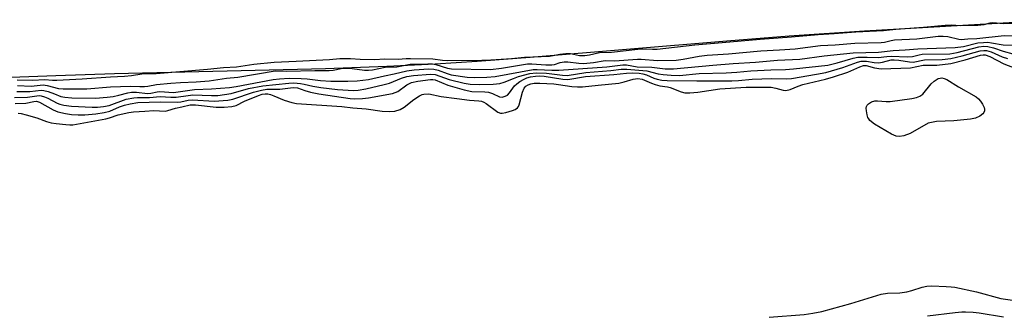
# Model space of a CAD drawing. Units: inches. Extents: x 1171769 to 1177769, y 521460 to 525460.
# Drawn here: x 1173141 to 1173431, y 522317 to 522404 of the extents above; entities that cross this region are included whole.
import ezdxf

# ---------------------------------------------------------------- set-up
doc = ezdxf.new("R2010")
doc.units = ezdxf.units.IN
doc.header["$MEASUREMENT"] = 0
for name, color, linetype in [('HYDRO-Stream Poly Centerlines', 142, 'Continuous'), ('HYDRO-Water Body', 4, 'Continuous'), ('Undefined', 1, 'Continuous')]:
    doc.layers.add(name, color=color, linetype=linetype)

msp = doc.modelspace()

# ---------------------------------------------------------------- linework, layer by layer
at = {"layer": 'HYDRO-Stream Poly Centerlines'}
msp.add_polyline3d([(1173448.17, 522403.8, 0), (1173390.12, 522400.36, 0), (1173368, 522398.91, 0), (1173349.53, 522397.46, 0), (1173291.57, 522392.61, 0), (1173275.98, 522391.43, 0), (1173263.61, 522390.63, 0), (1173249.39, 522389.95, 0), (1173231.3, 522389.32, 0), (1173169.1, 522387.77, 0), (1173151.76, 522387.26, 0), (1173130.46, 522386.42, 0), (1173102.47, 522385.15, 0), (1173068.35, 522383.47, 0), (1173030.36, 522381.5, 0), (1173018.17, 522380.59, 0), (1172918.06, 522370.53, 0), (1172893.89, 522367.93, 0), (1172874.71, 522365.66, 0), (1172855.26, 522363.13, 0), (1172829.73, 522359.66, 0), (1172750.86, 522348.56, 0), (1172742.03, 522346.62, 0), (1172725.33, 522345.27, 0)], dxfattribs=at)
at = {"layer": 'HYDRO-Water Body'}
msp.add_lwpolyline([(1173448.17, 522403.8), (1173390.12, 522400.36), (1173368, 522398.91), (1173349.53, 522397.46), (1173291.57, 522392.61), (1173275.98, 522391.43), (1173263.61, 522390.63), (1173249.39, 522389.95), (1173231.3, 522389.32), (1173169.1, 522387.77), (1173151.76, 522387.26), (1173130.46, 522386.42), (1173102.47, 522385.15), (1173068.35, 522383.47), (1173030.36, 522381.5), (1173018.17, 522380.59), (1172918.06, 522370.53), (1172893.89, 522367.93), (1172874.71, 522365.66), (1172855.26, 522363.13), (1172829.73, 522359.66), (1172750.86, 522348.56), (1172742.03, 522346.62), (1172725.33, 522345.27)], dxfattribs=at)
at = {"layer": 'Undefined'}
for points, elevation in [([(1173140.42, 522386.08), (1173144.91, 522385.9), (1173148.58, 522386.14), (1173150.75, 522385.96), (1173152.1, 522385.95), (1173159.57, 522386.29), (1173167.89, 522386.88), (1173171.98, 522387.09), (1173174.12, 522387.31), (1173177.14, 522387.79), (1173181.34, 522387.95), (1173196.44, 522389.21), (1173201.19, 522389.7), (1173205.03, 522389.9), (1173210.14, 522390.66), (1173216.17, 522391.22), (1173222.64, 522391.59), (1173232.41, 522392), (1173235.52, 522392.29), (1173238.61, 522392.34), (1173241.51, 522392.14), (1173245.8, 522392.06), (1173248.64, 522392.22), (1173252.69, 522392.16), (1173255.02, 522392.34), (1173256.36, 522392.36), (1173262.95, 522392.2), (1173265.74, 522391.83), (1173267.14, 522391.77), (1173277.34, 522391.83), (1173280.03, 522391.93), (1173286.14, 522392.32), (1173289.92, 522392.77), (1173297.29, 522393.04), (1173298.41, 522393.19), (1173300.32, 522393.64), (1173302.09, 522393.82), (1173303.45, 522393.77), (1173306.17, 522393.25), (1173307.71, 522393.27), (1173309.1, 522393.45), (1173312.02, 522394.13), (1173315.54, 522394.25), (1173323.36, 522395.14), (1173324.78, 522395.2), (1173327.63, 522395.05), (1173329.06, 522395.13), (1173340.15, 522396.37), (1173348.22, 522397.04), (1173359.45, 522398.09), (1173368.61, 522398.72), (1173376.51, 522399.44), (1173381.23, 522399.72), (1173387.64, 522400.21), (1173395.75, 522400.63), (1173399.42, 522401.03), (1173407.53, 522401.57), (1173413.94, 522402.2), (1173415.95, 522402.27), (1173418.34, 522402.07), (1173423.6, 522402.19), (1173425.39, 522402.35), (1173427.19, 522402.86), (1173428.01, 522402.95), (1173431.16, 522402.64), (1173437.48, 522402.73)], 184), ([(1173140.49, 522384.35), (1173144.51, 522384.15), (1173148, 522384.57), (1173149.22, 522384.41), (1173152.56, 522383.52), (1173153.98, 522383.36), (1173160.92, 522383.42), (1173167.9, 522383.93), (1173173.8, 522384.21), (1173176.51, 522384.03), (1173177.87, 522384.03), (1173178.94, 522384.15), (1173181.49, 522384.63), (1173185.63, 522385.06), (1173188.53, 522385.28), (1173193.13, 522385.46), (1173197.02, 522385.78), (1173202.09, 522386.56), (1173205.46, 522386.87), (1173216.42, 522388.69), (1173219.78, 522388.64), (1173228.14, 522388.81), (1173232.35, 522388.8), (1173233.54, 522388.9), (1173235.87, 522389.35), (1173237.15, 522389.47), (1173239.11, 522389.34), (1173242.77, 522388.89), (1173243.91, 522388.87), (1173245.1, 522389.02), (1173248.87, 522389.78), (1173252.31, 522389.84), (1173256.26, 522390.66), (1173261.39, 522390.76), (1173262.78, 522390.72), (1173263.8, 522390.6), (1173267.2, 522389.5), (1173268.38, 522389.3), (1173279.89, 522389.08), (1173283.12, 522389.45), (1173290.83, 522390.76), (1173292.07, 522390.81), (1173296.25, 522390.48), (1173298.03, 522390.46), (1173298.79, 522390.57), (1173300.47, 522391.14), (1173301.59, 522391.35), (1173302.74, 522391.32), (1173305.92, 522390.96), (1173307.35, 522390.89), (1173310.27, 522391.15), (1173313.76, 522391.73), (1173316.51, 522391.64), (1173323.23, 522392.14), (1173324.28, 522392.13), (1173329.1, 522391.76), (1173334.62, 522391.87), (1173336.66, 522392.1), (1173341.4, 522393.01), (1173343.75, 522393.28), (1173350.04, 522393.7), (1173359.59, 522394.61), (1173365.09, 522394.86), (1173369.72, 522395.24), (1173377.21, 522396.15), (1173381.47, 522396.35), (1173387.34, 522396.86), (1173395.03, 522397.03), (1173396.08, 522397.19), (1173397.98, 522397.69), (1173398.96, 522397.86), (1173405.58, 522398.16), (1173411.91, 522398.9), (1173413.32, 522398.93), (1173414.73, 522398.84), (1173417.93, 522398.04), (1173418.68, 522397.95), (1173420.61, 522398.13), (1173423.23, 522398.2), (1173431.35, 522399.1), (1173437.44, 522399.04)], 186), ([(1173139.61, 522380.8), (1173143.47, 522380.91), (1173146.13, 522381.36), (1173146.83, 522381.4), (1173147.47, 522381.32), (1173148.47, 522381.02), (1173149.43, 522380.59), (1173152.13, 522379.14), (1173152.94, 522378.85), (1173154.09, 522378.58), (1173156.42, 522378.28), (1173162.51, 522377.99), (1173164.08, 522377.98), (1173165.82, 522378.16), (1173167.45, 522378.47), (1173172.49, 522380.3), (1173174.75, 522380.75), (1173175.88, 522380.83), (1173179.42, 522380.81), (1173182.57, 522381.08), (1173185.72, 522380.92), (1173187.21, 522380.92), (1173190.75, 522381.45), (1173192.21, 522381.58), (1173197.68, 522381.37), (1173199.56, 522381.46), (1173203.49, 522381.96), (1173208.62, 522383.46), (1173212.82, 522384.31), (1173220.43, 522385.09), (1173221.94, 522385.12), (1173223.88, 522384.99), (1173225, 522384.8), (1173227.54, 522384.18), (1173229.86, 522383.81), (1173234.77, 522383.19), (1173239.48, 522382.9), (1173240.91, 522383), (1173243.15, 522383.36), (1173248.61, 522384.62), (1173250.15, 522385.1), (1173253.66, 522386.52), (1173255.26, 522387), (1173257.22, 522387.29), (1173262.2, 522387.72), (1173263.59, 522387.58), (1173267.77, 522386.12), (1173272.1, 522385.04), (1173273.92, 522384.76), (1173276.66, 522384.67), (1173280.7, 522384.78), (1173282.66, 522384.98), (1173283.91, 522385.34), (1173286.66, 522386.46), (1173288.2, 522386.98), (1173291.53, 522387.88), (1173293.41, 522388.14), (1173296.43, 522388), (1173301.1, 522387.41), (1173302.48, 522387.33), (1173308.03, 522388.2), (1173315.36, 522388.81), (1173318.44, 522389.16), (1173320.06, 522389.22), (1173326.02, 522388.71), (1173329.38, 522387.83), (1173330.8, 522387.6), (1173333.15, 522387.39), (1173335.64, 522387.37), (1173341.41, 522387.95), (1173349.35, 522388.09), (1173352.54, 522388.29), (1173356.7, 522388.68), (1173362.57, 522389.03), (1173366.83, 522389.09), (1173369.19, 522389.26), (1173379.38, 522390.41), (1173382.11, 522391.06), (1173386.86, 522392.42), (1173388.17, 522392.69), (1173390.96, 522392.78), (1173394.22, 522392.64), (1173396.78, 522392.97), (1173398.12, 522393.03), (1173402.75, 522392.79), (1173404.35, 522392.95), (1173406.3, 522393.46), (1173407.15, 522393.58), (1173415.29, 522393.7), (1173417.46, 522394.08), (1173423.88, 522395.76), (1173425.34, 522395.94), (1173426.5, 522395.9), (1173428.2, 522395.52), (1173431.06, 522394.5), (1173433.88, 522393.69)], 190), ([(1173140.29, 522382.59), (1173144.13, 522382.58), (1173147.41, 522382.99), (1173148.21, 522382.9), (1173149.56, 522382.55), (1173151.43, 522381.92), (1173153.23, 522381.17), (1173154.44, 522380.88), (1173156.49, 522380.76), (1173163.42, 522380.64), (1173166.86, 522380.91), (1173168.71, 522381.15), (1173170.38, 522381.49), (1173173.02, 522382.24), (1173174.1, 522382.41), (1173175.51, 522382.41), (1173178.75, 522382.03), (1173179.82, 522382.11), (1173181.61, 522382.5), (1173182.45, 522382.59), (1173186.47, 522382.33), (1173192.69, 522383.2), (1173197.65, 522383.37), (1173202.94, 522383.8), (1173204.98, 522384.09), (1173215.87, 522386.17), (1173217.74, 522386.35), (1173220.52, 522386.49), (1173224.1, 522386.46), (1173225.86, 522386.36), (1173229.77, 522385.87), (1173232.89, 522385.68), (1173237.86, 522385.61), (1173240.64, 522385.72), (1173243.99, 522386.18), (1173248.7, 522387.26), (1173251.49, 522387.77), (1173255.27, 522388.73), (1173257.4, 522389.02), (1173261.77, 522389.25), (1173263.19, 522389.19), (1173264.44, 522388.88), (1173267.12, 522387.87), (1173268.32, 522387.54), (1173273, 522386.83), (1173275.14, 522386.75), (1173278.87, 522386.8), (1173281.3, 522387.01), (1173292.45, 522389.1), (1173293.62, 522389.13), (1173298.01, 522388.89), (1173300.09, 522388.89), (1173314.22, 522389.83), (1173318.96, 522390.5), (1173320.04, 522390.45), (1173323.13, 522389.87), (1173327.47, 522389.79), (1173331.36, 522389.29), (1173333.82, 522389.25), (1173345.42, 522390.37), (1173351.45, 522390.85), (1173357.98, 522391.26), (1173364.47, 522391.83), (1173371.07, 522392.1), (1173378.31, 522393.16), (1173386.78, 522393.97), (1173394.32, 522394.17), (1173398.62, 522394.71), (1173402.17, 522394.9), (1173405.91, 522395.21), (1173416.88, 522395.56), (1173419.39, 522395.92), (1173423.58, 522396.92), (1173425.2, 522397.1), (1173426.56, 522397.12), (1173427.64, 522396.98), (1173431, 522396.33), (1173436.86, 522396.17)], 188), ([(1173139.78, 522379.07), (1173142.89, 522379.14), (1173145.3, 522379.66), (1173146.1, 522379.74), (1173146.92, 522379.49), (1173151, 522377.14), (1173152.37, 522376.64), (1173154.66, 522376.11), (1173156.38, 522375.81), (1173158.37, 522375.69), (1173160.37, 522375.72), (1173163.58, 522375.97), (1173166.04, 522376.36), (1173167.66, 522376.84), (1173170.54, 522378.04), (1173172.04, 522378.57), (1173173.69, 522378.96), (1173175.95, 522379.34), (1173182.67, 522379.59), (1173187.71, 522379.47), (1173188.62, 522379.57), (1173190.74, 522380.02), (1173192.05, 522380.15), (1173198.43, 522379.79), (1173202.45, 522380), (1173203.98, 522380.29), (1173210, 522382.4), (1173212.41, 522383.03), (1173213.96, 522383.25), (1173217.76, 522383.32), (1173221.77, 522383.8), (1173223.02, 522383.64), (1173225.2, 522382.87), (1173226.82, 522382.39), (1173229.31, 522381.93), (1173238.55, 522380.55), (1173239.95, 522380.47), (1173242.22, 522380.55), (1173243.96, 522380.77), (1173251.03, 522381.99), (1173251.83, 522382.26), (1173252.56, 522382.63), (1173255.23, 522384.54), (1173256.61, 522385.21), (1173258.46, 522385.66), (1173262.27, 522386.16), (1173262.93, 522386.14), (1173263.56, 522386.01), (1173267.36, 522384.45), (1173272.13, 522383.05), (1173274.43, 522382.64), (1173278.2, 522382.49), (1173279.31, 522382.37), (1173280.51, 522382.01), (1173282.56, 522381.02), (1173283.31, 522380.95), (1173284.28, 522381.18), (1173284.93, 522381.55), (1173285.5, 522382.16), (1173286.47, 522383.61), (1173287.03, 522384.29), (1173287.68, 522384.91), (1173288.6, 522385.58), (1173289.81, 522386.27), (1173290.61, 522386.61), (1173291.75, 522386.93), (1173293.18, 522387.14), (1173294.33, 522387.2), (1173295.77, 522387.12), (1173301.26, 522386.24), (1173302.73, 522386.13), (1173307.91, 522387.07), (1173316.28, 522387.65), (1173320.03, 522388.05), (1173321.8, 522388.09), (1173323.76, 522388.02), (1173324.83, 522387.85), (1173325.91, 522387.48), (1173328.04, 522386.56), (1173329.09, 522386.21), (1173330.4, 522385.94), (1173331.99, 522385.81), (1173340.72, 522385.7), (1173351.03, 522385.78), (1173353, 522385.87), (1173357.09, 522386.27), (1173362.74, 522386.43), (1173367.22, 522386.29), (1173368.67, 522386.47), (1173376.02, 522387.67), (1173378.78, 522388.23), (1173383.75, 522389.73), (1173388.08, 522391.3), (1173389.18, 522391.54), (1173390.77, 522391.53), (1173392.97, 522391.16), (1173394.33, 522391.07), (1173395.47, 522391.24), (1173398.03, 522391.9), (1173398.95, 522391.97), (1173400.31, 522391.83), (1173403.42, 522391.33), (1173404.54, 522391.27), (1173407.83, 522391.94), (1173413.02, 522392.03), (1173415.64, 522392.32), (1173418.93, 522393.08), (1173424.23, 522394.59), (1173425.31, 522394.74), (1173426.15, 522394.69), (1173427.5, 522394.31), (1173430.72, 522392.87), (1173432.27, 522392.3)], 192), ([(1173140.72, 522376.22), (1173141.59, 522376.12), (1173143.03, 522375.75), (1173146.16, 522374.79), (1173149.05, 522373.76), (1173150.43, 522373.39), (1173151.86, 522373.15), (1173154.74, 522372.82), (1173155.9, 522372.74), (1173156.74, 522372.77), (1173166.47, 522374.55), (1173167.64, 522374.86), (1173170.16, 522375.72), (1173173.28, 522376.43), (1173174.67, 522376.6), (1173178.05, 522376.77), (1173180.7, 522377.01), (1173183.99, 522376.82), (1173184.84, 522376.99), (1173187.09, 522377.7), (1173188.87, 522378.04), (1173191.35, 522378.66), (1173192.93, 522378.62), (1173199.03, 522377.93), (1173201.42, 522377.98), (1173203.67, 522378.18), (1173204.89, 522378.51), (1173207.43, 522379.79), (1173211.47, 522381.44), (1173212.57, 522381.8), (1173213.46, 522381.95), (1173214.28, 522381.89), (1173215.07, 522381.71), (1173216.06, 522381.35), (1173219.1, 522380.02), (1173221.39, 522379.36), (1173222.76, 522379.09), (1173236.09, 522378.17), (1173239.37, 522377.74), (1173243.3, 522377.51), (1173248.02, 522376.78), (1173250.04, 522376.7), (1173251.75, 522376.8), (1173253.31, 522377.29), (1173254.48, 522377.98), (1173257.32, 522380.28), (1173258.97, 522381.34), (1173259.72, 522381.67), (1173260.28, 522381.81), (1173261.72, 522381.89), (1173265.35, 522381.09), (1173269.98, 522380.57), (1173273.68, 522380), (1173276.47, 522379.83), (1173277.24, 522379.72), (1173277.94, 522379.46), (1173278.64, 522379.09), (1173282.08, 522376.54), (1173282.81, 522376.25), (1173283.33, 522376.22), (1173284.44, 522376.43), (1173286.41, 522377), (1173287.2, 522377.31), (1173287.85, 522377.74), (1173288.15, 522378.18), (1173288.37, 522378.69), (1173289.34, 522382.43), (1173289.86, 522383.62), (1173290.36, 522384.15), (1173291.06, 522384.59), (1173291.78, 522384.87), (1173292.8, 522385.06), (1173294.47, 522385.1), (1173298.54, 522384.83), (1173299.98, 522384.68), (1173303.92, 522384.06), (1173305.6, 522383.93), (1173307.02, 522383.93), (1173311.69, 522384.5), (1173317.71, 522385.1), (1173319.27, 522385.44), (1173321.95, 522386.27), (1173323.32, 522386.42), (1173324.66, 522386.2), (1173327.37, 522385.01), (1173328.45, 522384.64), (1173329.87, 522384.31), (1173332.09, 522383.98), (1173332.89, 522383.79), (1173336.1, 522382.51), (1173337.2, 522382.24), (1173338.64, 522382.24), (1173340.99, 522382.44), (1173347.5, 522383.43), (1173355.32, 522383.9), (1173362.63, 522383.85), (1173364.03, 522383.6), (1173366.18, 522382.96), (1173366.96, 522382.9), (1173368.25, 522383.18), (1173370.6, 522384.17), (1173371.95, 522384.62), (1173378.7, 522386.25), (1173380.98, 522386.92), (1173385.23, 522388.35), (1173388.79, 522389.91), (1173389.82, 522390.24), (1173390.67, 522390.24), (1173393.07, 522389.55), (1173395.06, 522389.26), (1173403.77, 522389.63), (1173407.42, 522390.33), (1173411.51, 522390.36), (1173415.58, 522390.91), (1173419.81, 522391.95), (1173424.34, 522393.31), (1173425.16, 522393.45), (1173425.75, 522393.42), (1173427.08, 522392.93), (1173431.26, 522390.8), (1173434.54, 522389.47)], 194), ([(1173362.06, 522316), (1173372.35, 522316.74), (1173374.96, 522317.14), (1173377.55, 522317.71), (1173386.09, 522320.07), (1173395.05, 522322.75), (1173396.9, 522323.08), (1173400.58, 522323.22), (1173402.65, 522323.5), (1173404.09, 522323.82), (1173407.14, 522324.86), (1173408.54, 522325.16), (1173410.02, 522325.21), (1173414.2, 522325.07), (1173415.69, 522324.98), (1173416.82, 522324.83), (1173423.15, 522323.49), (1173430.34, 522321.49), (1173438.01, 522320.44), (1173438.91, 522320.22), (1173439.84, 522319.75), (1173440.99, 522318.84), (1173442.69, 522317.18), (1173443.24, 522316.49)], 196), ([(1173408.71, 522316.43), (1173416.92, 522317.39), (1173418.84, 522317.55), (1173419.96, 522317.56), (1173422.23, 522317.45), (1173423.97, 522317.25), (1173431.14, 522316.06)], 198)]:
    msp.add_lwpolyline(points, dxfattribs=dict(at, elevation=elevation))
at = {"layer": 'Undefined', "elevation": 196}
msp.add_lwpolyline([(1173400.45, 522369.28), (1173399.45, 522369.41), (1173398.15, 522369.99), (1173393.1, 522373), (1173391.77, 522374.07), (1173391.41, 522374.49), (1173391.15, 522374.96), (1173390.92, 522375.74), (1173390.74, 522376.85), (1173390.69, 522377.66), (1173390.76, 522378.16), (1173390.95, 522378.61), (1173391.3, 522378.99), (1173392.21, 522379.56), (1173393.2, 522379.83), (1173394, 522379.86), (1173396.57, 522379.66), (1173397.72, 522379.67), (1173404.11, 522380.51), (1173405.53, 522380.81), (1173406.48, 522381.24), (1173407.35, 522381.86), (1173409.85, 522384.82), (1173410.7, 522385.64), (1173411.92, 522386.41), (1173412.42, 522386.56), (1173412.91, 522386.59), (1173413.66, 522386.45), (1173414.41, 522386.1), (1173417.91, 522383.97), (1173423.05, 522381.05), (1173423.76, 522380.44), (1173424.35, 522379.76), (1173424.96, 522378.83), (1173425.43, 522377.87), (1173425.53, 522377.38), (1173425.5, 522376.89), (1173425.34, 522376.42), (1173425.07, 522376), (1173424.2, 522375.35), (1173422.88, 522374.76), (1173421.44, 522374.45), (1173416.46, 522373.96), (1173411.38, 522373.74), (1173408.9, 522373.26), (1173403.63, 522370.19), (1173401.76, 522369.47)], close=True, dxfattribs=at)

doc.saveas('drawing.dxf')
